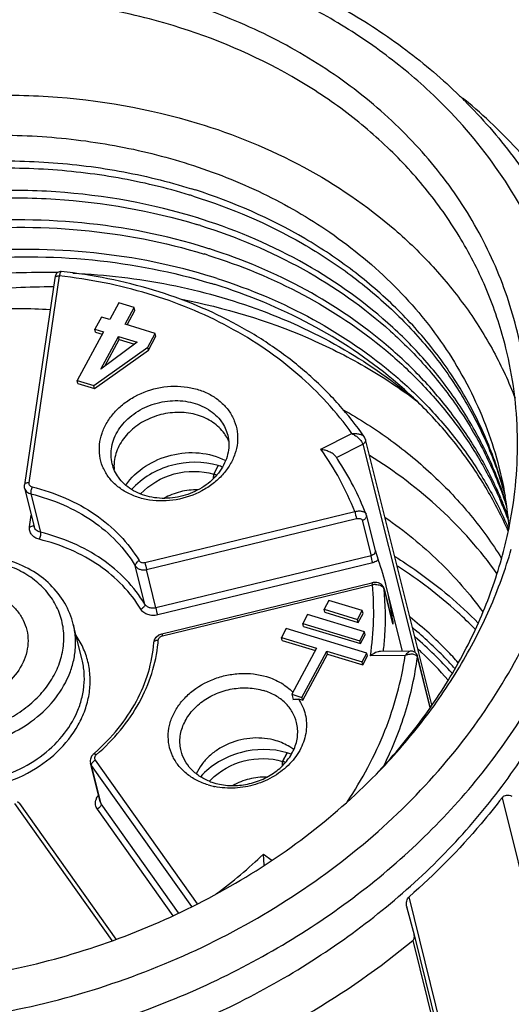
# Model space of a CAD drawing. Units: millimetres. Extents: x 11 to 1469, y 29 to 465.
# Drawn here: x 1211 to 1220, y 296 to 315 of the extents above; entities that cross this region are included whole.
import ezdxf

# ---------------------------------------------------------------- set-up
doc = ezdxf.new("R2010")
doc.units = ezdxf.units.MM
doc.header["$MEASUREMENT"] = 0
doc.layers.add('粗实线', color=255, linetype='Continuous', lineweight=25)

msp = doc.modelspace()

# ---------------------------------------------------------------- linework, layer by layer
at = {"layer": '粗实线', "color": 7, "linetype": 'Continuous'}
for p, q in [((1219.364, 313.846), (1219.381, 313.83)), ((1211.623, 310.364), (1211.036, 306.369)), ((1211.538, 310.321), (1210.951, 306.327)), ((1212.778, 309.843), (1212.604, 309.52)), ((1213.071, 309.755), (1212.778, 309.843)), ((1212.897, 309.431), (1213.071, 309.755)), ((1212.935, 309.42), (1213.085, 309.698)), ((1213.085, 309.698), (1213.071, 309.755)), ((1212.439, 309.57), (1212.312, 309.334)), ((1212.604, 309.52), (1212.439, 309.57)), ((1213.478, 309.255), (1212.897, 309.431)), ((1212.476, 309.285), (1211.97, 308.346)), ((1212.326, 309.277), (1212.312, 309.334)), ((1212.312, 309.334), (1212.476, 309.285)), ((1212.326, 309.277), (1212.452, 309.239)), ((1213.334, 308.989), (1213.478, 309.255)), ((1213.492, 309.198), (1213.478, 309.255)), ((1212.429, 308.565), (1212.769, 309.196)), ((1213.132, 309.086), (1212.429, 308.565)), ((1212.504, 308.621), (1212.784, 309.139)), ((1212.784, 309.139), (1212.769, 309.196)), ((1212.769, 309.196), (1213.132, 309.086)), ((1212.784, 309.139), (1213.081, 309.048)), ((1213.348, 308.932), (1213.492, 309.198)), ((1212.293, 308.248), (1213.334, 308.989)), ((1212.307, 308.191), (1213.348, 308.932)), ((1213.348, 308.932), (1213.334, 308.989)), ((1211.984, 308.289), (1211.97, 308.346)), ((1211.97, 308.346), (1212.293, 308.248)), ((1211.984, 308.289), (1212.307, 308.191)), ((1212.307, 308.191), (1212.293, 308.248)), ((1216.681, 307.014), (1217.283, 307.319)), ((1217.523, 307.251), (1217.523, 307.251)), ((1218.828, 302.077), (1217.543, 307.206)), ((1216.984, 306.855), (1217.492, 307.113)), ((1217.492, 307.113), (1218.489, 303.131)), ((1214.609, 306.533), (1214.697, 306.699)), ((1214.697, 306.699), (1214.609, 306.533)), ((1214.609, 306.533), (1214.601, 306.445)), ((1214.605, 306.449), (1214.609, 306.533)), ((1210.954, 306.262), (1211.137, 305.521)), ((1211.076, 306.152), (1211.259, 305.411)), ((1213.278, 304.827), (1217.337, 305.811)), ((1220.214, 305.939), (1220.209, 305.952)), ((1211.051, 305.518), (1211.083, 305.739)), ((1213.311, 304.691), (1217.37, 305.675)), ((1217.482, 305.642), (1217.651, 304.958)), ((1217.555, 305.761), (1217.555, 305.761)), ((1217.56, 305.745), (1217.555, 305.761)), ((1217.56, 305.745), (1217.729, 305.06)), ((1220.321, 305.531), (1220.322, 305.524)), ((1217.729, 305.063), (1217.79, 304.879)), ((1217.651, 304.958), (1213.494, 303.95)), ((1213.278, 304.022), (1213.094, 304.763)), ((1213.494, 303.95), (1213.311, 304.691)), ((1217.684, 304.822), (1213.527, 303.814)), ((1213.608, 303.45), (1217.667, 304.435)), ((1213.618, 303.41), (1217.677, 304.395)), ((1217.667, 304.435), (1217.677, 304.395)), ((1217.885, 304.365), (1217.869, 304.387)), ((1217.896, 304.342), (1217.885, 304.365)), ((1217.9, 304.329), (1217.896, 304.342)), ((1217.9, 304.329), (1218.069, 303.644)), ((1217.9, 304.328), (1217.902, 304.319)), ((1217.902, 304.319), (1218.071, 303.635)), ((1218.257, 303.113), (1217.953, 304.343)), ((1216.836, 304.093), (1216.744, 303.922)), ((1217.482, 303.897), (1216.836, 304.093)), ((1216.758, 303.865), (1216.744, 303.922)), ((1216.744, 303.922), (1217.39, 303.726)), ((1217.39, 303.726), (1217.482, 303.897)), ((1217.496, 303.84), (1217.482, 303.897)), ((1216.424, 303.821), (1216.332, 303.65)), ((1217.526, 303.487), (1216.424, 303.821)), ((1216.758, 303.865), (1217.404, 303.669)), ((1217.404, 303.669), (1217.39, 303.726)), ((1217.404, 303.669), (1217.496, 303.84)), ((1212.065, 302.948), (1211.896, 303.632)), ((1216.012, 303.549), (1215.92, 303.378)), ((1217.569, 303.077), (1216.012, 303.549)), ((1216.346, 303.593), (1216.332, 303.65)), ((1216.332, 303.65), (1217.434, 303.316)), ((1216.346, 303.593), (1217.448, 303.259)), ((1218.069, 303.644), (1218.069, 303.644)), ((1218.072, 303.64), (1218.071, 303.635)), ((1213.452, 303.279), (1213.466, 303.335)), ((1213.466, 303.335), (1213.499, 303.386)), ((1213.499, 303.386), (1213.548, 303.426)), ((1213.548, 303.426), (1213.608, 303.45)), ((1213.608, 303.45), (1213.618, 303.41)), ((1215.934, 303.321), (1215.92, 303.378)), ((1215.92, 303.378), (1216.6, 303.172)), ((1215.934, 303.321), (1216.575, 303.127)), ((1217.434, 303.316), (1217.526, 303.487)), ((1217.448, 303.259), (1217.434, 303.316)), ((1217.448, 303.259), (1217.54, 303.43)), ((1217.54, 303.43), (1217.526, 303.487)), ((1216.6, 303.172), (1216.119, 302.281)), ((1218.489, 303.131), (1218.499, 303.092)), ((1216.316, 302.221), (1216.797, 303.112)), ((1216.33, 302.164), (1216.811, 303.055)), ((1216.811, 303.055), (1216.797, 303.112)), ((1216.797, 303.112), (1217.477, 302.906)), ((1216.811, 303.055), (1217.492, 302.849)), ((1217.477, 302.906), (1217.569, 303.077)), ((1217.492, 302.849), (1217.584, 303.02)), ((1217.584, 303.02), (1217.569, 303.077)), ((1218.312, 303.027), (1217.639, 303.023)), ((1218.423, 303.114), (1217.832, 303.11)), ((1218.512, 303.039), (1218.476, 303.05)), ((1218.796, 302.031), (1218.548, 303.021)), ((1218.549, 302.995), (1218.548, 303.021)), ((1218.792, 302.025), (1218.549, 302.995)), ((1217.492, 302.849), (1217.477, 302.906)), ((1216.119, 302.281), (1216.143, 302.182)), ((1216.119, 302.281), (1216.316, 302.221)), ((1216.248, 302.189), (1216.33, 302.164)), ((1216.33, 302.164), (1216.316, 302.221)), ((1212.311, 301.061), (1212.326, 301.095)), ((1212.326, 301.095), (1212.34, 301.11)), ((1215.941, 300.983), (1216.029, 301.149)), ((1216.029, 301.149), (1215.941, 300.983)), ((1212.412, 300.21), (1212.228, 300.951)), ((1212.249, 300.906), (1212.228, 300.951)), ((1212.433, 300.165), (1212.249, 300.906)), ((1214.187, 298.178), (1212.249, 300.906)), ((1214.296, 298.231), (1212.322, 301.01)), ((1215.941, 300.983), (1215.933, 300.894)), ((1215.937, 300.899), (1215.941, 300.983)), ((1220.186, 300.282), (1222.908, 289.277)), ((1212.645, 297.52), (1210.763, 300.169)), ((1210.818, 300.21), (1210.859, 300.169)), ((1212.722, 297.547), (1210.859, 300.169)), ((1212.433, 300.165), (1212.412, 300.21)), ((1213.932, 298.054), (1212.433, 300.165)), ((1213.824, 298.001), (1212.36, 300.061)), ((1215.571, 299.193), (1215.734, 299.073)), ((1215.585, 298.977), (1215.571, 299.193)), ((1221.11, 287.36), (1218.388, 298.366)), ((1218.346, 298.153), (1218.345, 298.158)), ((1218.346, 298.153), (1218.483, 297.632)), ((1218.484, 297.63), (1218.483, 297.632)), ((1218.484, 297.63), (1221.079, 287.139)), ((1218.46, 297.523), (1221.041, 287.088))]:
    msp.add_line(p, q, dxfattribs=at)
for points in [[(1211.551, 310.374), (1211.546, 310.36), (1211.542, 310.344), (1211.539, 310.326), (1211.538, 310.321)], [(1211.593, 310.431), (1211.578, 310.418), (1211.566, 310.404), (1211.557, 310.389), (1211.551, 310.374)], [(1211.664, 310.449), (1211.651, 310.45), (1211.63, 310.447), (1211.611, 310.441), (1211.593, 310.431)], [(1217.543, 307.206), (1217.541, 307.214), (1217.531, 307.238), (1217.523, 307.251)], [(1217.728, 304.442), (1217.694, 304.44), (1217.667, 304.435)], [(1217.869, 304.387), (1217.848, 304.406), (1217.823, 304.421), (1217.794, 304.433), (1217.762, 304.44), (1217.728, 304.442)], [(1218.53, 303.06), (1218.516, 303.077), (1218.499, 303.092), (1218.478, 303.103), (1218.454, 303.111), (1218.429, 303.114), (1218.422, 303.114)], [(1218.548, 303.021), (1218.541, 303.041), (1218.53, 303.06)]]:
    msp.add_lwpolyline(points, dxfattribs=at)
for centre, radius, start, end in [((1212.174, 306.472), 10.299, 45.0147, 45.5938), ((1210.875, 301.194), 11.222, 72.6946, 73.0588), ((1210.853, 301.379), 11.177, 72.2804, 72.6946), ((1211.016, 300.624), 11.222, 72.6946, 73.0587), ((1210.994, 300.809), 11.177, 72.2803, 72.6946), ((1211.157, 300.054), 11.222, 72.6946, 73.0587), ((1211.135, 300.239), 11.177, 72.2804, 72.6946), ((1211.309, 297.143), 13.289, 88.8092, 95.6791), ((1211.298, 299.483), 11.222, 72.6946, 73.0587), ((1211.276, 299.67), 11.176, 72.2799, 72.6946), ((1211.478, 296.138), 14.015, 89.8564, 95.7705), ((1210.773, 299.112), 10.619, 86.3536, 92.809), ((1214.17, 306.862), 0.792, 27.0686, 35.3975), ((1214.188, 306.871), 0.771, 22.8391, 27.0425), ((1213.472, 306.689), 0.79, 173.2542, 181.5265), ((1212.13, 303.611), 5.838, 33.3157, 34.0189), ((1212.299, 303.713), 5.641, 21.2873, 33.3917), ((1213.447, 306.689), 0.765, 181.5756, 184.925), ((1214.292, 305.362), 1.397, 69.5823, 73.154), ((1214.264, 305.393), 1.192, 70.2984, 73.1415), ((1213.351, 303.026), 7.434, 22.9437, 24.0562), ((1213.333, 303.176), 7.415, 21.9851, 22.9408), ((1213.284, 303.626), 7.354, 18.4676, 19.6069), ((1213.263, 303.773), 7.339, 17.4407, 18.4686), ((1213.047, 304.86), 7.305, 8.6685, 9.8168), ((1242.218, 311.787), 25.589, 193.5046, 193.8174), ((1213.381, 303.039), 7.401, 20.4973, 22.9445), ((1213.361, 303.187), 7.385, 19.7428, 21.879), ((1213.296, 303.63), 7.342, 18.0229, 18.4674), ((1213.012, 304.855), 7.34, 5.2823, 8.6665), ((1217.496, 305.729), 0.0664, 6.4004, 13.7871), ((1217.493, 305.729), 0.0685, 351.9388, 6.3425), ((1211.054, 305.678), 0.16, 268.8397, 275.5956), ((1211.985, 307.196), 8.506, 345.8403, 348.8338), ((1213.486, 302.453), 7.441, 23.6149, 24.0534), ((1213.47, 302.604), 7.42, 22.755, 22.9505), ((1196.298, 299.696), 21.991, 13.4791, 13.8429), ((1212.664, 303.035), 5.448, 13.8951, 19.7882), ((1238.119, 310.792), 25.547, 193.5044, 193.8176), ((1217.743, 304.058), 0.343, 95.8576, 101.0333), ((1217.742, 304.069), 0.332, 90.6765, 95.8929), ((1217.834, 304.302), 0.0696, 13.9355, 21.6257), ((1212.661, 303.035), 5.451, 7.2023, 13.8857), ((1192.142, 298.688), 21.991, 13.4791, 13.8429), ((1218.009, 303.517), 0.21, 73.4498, 78.8748), ((1218.005, 303.628), 0.0658, 5.7271, 13.8012), ((1210.855, 303.525), 2.69, 354.5501, 355.8109), ((1213.514, 297.577), 7.657, 41.8446, 49.3181), ((1213.467, 297.667), 7.487, 46.4707, 47.1669), ((1213.585, 297.79), 7.317, 40.6138, 46.4823), ((1216.05, 304.409), 2.229, 272.3832, 275.0769), ((1209.666, 304.161), 4.009, 310.8566, 311.2162), ((1215.624, 299.811), 1.397, 69.6261, 73.1537), ((1212.406, 300.854), 0.177, 118.4009, 131.0529), ((1215.596, 299.842), 1.192, 70.2663, 73.1416), ((1214.91, 301.876), 1.408, 253.1671, 257.1659), ((1215.403, 299.799), 1.187, 135.7153, 137.4932), ((1214.945, 301.66), 1.14, 248.5609, 253.1541), ((1214.919, 301.914), 1.447, 257.1595, 258.506), ((1212.553, 300.172), 0.23, 158.8152, 164.4993), ((1209.519, 305.418), 8.682, 306.3051, 314.1937), ((1218.662, 298.237), 0.327, 188.8734, 193.9211)]:
    msp.add_arc(centre, radius, start, end, dxfattribs=at)
for points, knots in [([(1196.034, 307.689), (1196.148, 308.1), (1196.431, 308.917), (1197.005, 310.094), (1197.725, 311.22), (1198.877, 312.65), (1200.636, 314.239), (1203.119, 315.731), (1205.876, 316.765), (1208.781, 317.292), (1211.695, 317.289), (1213.59, 316.923), (1214.494, 316.649)], [0, 0, 0, 0, 0.05658, 0.114315, 0.173293, 0.233539, 0.357472, 0.485341, 0.61552, 0.746009, 0.874757, 1, 1, 1, 1]), ([(1214.278, 316.456), (1213.547, 316.677), (1212.024, 316.998), (1209.672, 317.107), (1207.294, 316.851), (1204.971, 316.238), (1202.781, 315.29), (1200.8, 314.038), (1199.094, 312.523), (1198.161, 311.348), (1197.763, 310.734)], [0, 0, 0, 0, 0.122917, 0.249159, 0.377488, 0.506429, 0.634446, 0.760102, 0.882213, 1, 1, 1, 1]), ([(1214.494, 316.649), (1214.961, 316.508), (1215.872, 316.177), (1217.158, 315.538), (1218.332, 314.766), (1219.037, 314.165), (1219.364, 313.846)], [0, 0, 0, 0, 0.258431, 0.511225, 0.758308, 1, 1, 1, 1]), ([(1218.786, 313.924), (1218.48, 314.21), (1217.822, 314.75), (1216.356, 315.685), (1215.128, 316.198), (1214.278, 316.456)], [0, 0, 0, 0, 0.241388, 0.488535, 1, 1, 1, 1]), ([(1213.876, 315.711), (1213.291, 315.888), (1212.079, 316.158), (1210.207, 316.305), (1208.3, 316.198), (1206.41, 315.84), (1204.582, 315.24), (1202.866, 314.413), (1201.304, 313.38), (1199.936, 312.167), (1198.799, 310.804), (1197.922, 309.326), (1197.329, 307.77), (1197.038, 306.176), (1197.059, 304.587), (1197.391, 303.045), (1198.026, 301.595), (1198.633, 300.724), (1198.975, 300.318)], [0, 0, 0, 0, 0.06521, 0.132017, 0.199954, 0.268453, 0.336906, 0.404707, 0.471302, 0.536236, 0.599196, 0.660055, 0.718901, 0.776048, 0.832024, 0.887513, 0.943267, 1, 1, 1, 1]), ([(1213.825, 315.202), (1213.34, 315.349), (1212.338, 315.584), (1210.79, 315.754), (1209.208, 315.743), (1207.094, 315.489), (1205.033, 314.882), (1203.13, 313.95), (1201.815, 313.106), (1200.634, 312.131), (1199.61, 311.042), (1198.761, 309.86), (1198.104, 308.607), (1197.653, 307.306), (1197.417, 305.982), (1197.4, 304.66), (1197.537, 303.795), (1197.641, 303.374)], [0, 0, 0, 0, 0.063966, 0.12933, 0.195762, 0.262884, 0.397269, 0.463874, 0.529478, 0.593748, 0.65643, 0.717377, 0.776565, 0.834108, 0.890259, 0.945396, 1, 1, 1, 1]), ([(1220.686, 306.968), (1220.713, 307.446), (1220.683, 308.405), (1220.378, 309.811), (1219.819, 311.143), (1219.021, 312.37), (1218.002, 313.466), (1216.785, 314.408), (1215.399, 315.174), (1214.395, 315.553), (1213.876, 315.711)], [0, 0, 0, 0, 0.119996, 0.239109, 0.35869, 0.480036, 0.604241, 0.732088, 0.863991, 1, 1, 1, 1]), ([(1220.26, 308.968), (1220.171, 309.325), (1219.942, 310.031), (1219.446, 311.033), (1218.806, 311.968), (1218.031, 312.823), (1217.132, 313.586), (1215.77, 314.476), (1214.621, 314.961), (1213.825, 315.202)], [0, 0, 0, 0, 0.11793, 0.236699, 0.35708, 0.479734, 0.605166, 0.733688, 1, 1, 1, 1]), ([(1197.933, 302.455), (1197.886, 302.868), (1197.858, 303.709), (1198.016, 304.972), (1198.372, 306.222), (1198.918, 307.438), (1199.644, 308.598), (1200.849, 310.06), (1202.349, 311.314), (1204.054, 312.312), (1205.903, 313.139), (1207.881, 313.666), (1209.899, 313.871), (1211.885, 313.858), (1213.357, 313.603), (1214.291, 313.32)], [0, 0, 0, 0, 0.054623, 0.11008, 0.166747, 0.224895, 0.28468, 0.346135, 0.473425, 0.53904, 0.605485, 0.739175, 0.805822, 0.871761, 1, 1, 1, 1]), ([(1203.482, 296.456), (1204.14, 296.257), (1205.505, 295.957), (1207.615, 295.809), (1209.76, 295.959), (1211.88, 296.401), (1213.916, 297.125), (1215.812, 298.109), (1217.515, 299.328), (1218.978, 300.748), (1220.159, 302.33), (1221.025, 304.032), (1221.548, 305.808), (1221.711, 307.605), (1221.508, 309.373), (1220.944, 311.057), (1220.035, 312.608), (1219.231, 313.51), (1218.786, 313.924)], [0, 0, 0, 0, 0.065432, 0.132514, 0.20073, 0.269456, 0.338028, 0.405796, 0.472177, 0.536714, 0.599124, 0.659348, 0.717578, 0.774258, 0.830051, 0.885752, 0.942168, 1, 1, 1, 1]), ([(1219.467, 313.769), (1219.463, 313.772), (1219.444, 313.786), (1219.422, 313.797), (1219.405, 313.803)], [0, 0, 0, 0, 0.236097, 1, 1, 1, 1]), ([(1219.455, 313.756), (1219.794, 313.418), (1220.419, 312.699), (1220.932, 311.894), (1221.154, 311.479)], [0, 0, 0, 0, 0.504238, 1, 1, 1, 1]), ([(1221.421, 311.625), (1221.152, 312.022), (1220.548, 312.785), (1219.844, 313.455), (1219.467, 313.769)], [0, 0, 0, 0, 0.49452, 1, 1, 1, 1]), ([(1214.291, 313.32), (1215.002, 313.105), (1216.358, 312.551), (1217.858, 311.531), (1218.861, 310.559), (1219.504, 309.768), (1220.037, 308.918), (1220.316, 308.314), (1220.435, 308.006)], [0, 0, 0, 0, 0.265315, 0.519205, 0.642341, 0.763202, 0.882238, 1, 1, 1, 1]), ([(1198.562, 301.178), (1198.456, 301.581), (1198.311, 302.411), (1198.309, 303.682), (1198.521, 304.958), (1198.942, 306.213), (1199.565, 307.424), (1200.375, 308.567), (1201.359, 309.62), (1202.496, 310.564), (1203.766, 311.38), (1205.608, 312.28), (1207.606, 312.861), (1209.656, 313.096), (1211.19, 313.095), (1212.689, 312.916), (1213.658, 312.677), (1214.127, 312.527)], [0, 0, 0, 0, 0.054394, 0.109285, 0.16517, 0.222455, 0.281413, 0.342178, 0.40474, 0.46896, 0.53459, 0.60129, 0.736038, 0.803409, 0.870114, 0.935757, 1, 1, 1, 1]), ([(1198.917, 301.133), (1198.82, 301.525), (1198.693, 302.329), (1198.712, 303.56), (1198.937, 304.792), (1199.364, 306.003), (1199.985, 307.168), (1200.786, 308.266), (1201.752, 309.277), (1202.865, 310.181), (1204.104, 310.962), (1205.898, 311.821), (1207.839, 312.375), (1209.829, 312.597), (1211.319, 312.594), (1212.777, 312.422), (1213.72, 312.193), (1214.178, 312.05)], [0, 0, 0, 0, 0.054202, 0.108956, 0.164758, 0.222, 0.280945, 0.341713, 0.404282, 0.468507, 0.534137, 0.600833, 0.7356, 0.803009, 0.869791, 0.935565, 1, 1, 1, 1]), ([(1214.145, 311.929), (1213.691, 312.067), (1212.756, 312.289), (1211.312, 312.454), (1209.838, 312.452), (1207.869, 312.229), (1205.949, 311.683), (1204.172, 310.836), (1202.943, 310.068), (1201.836, 309.178), (1200.872, 308.183), (1200.069, 307.101), (1199.442, 305.953), (1199.003, 304.758), (1198.761, 303.54), (1198.721, 302.322), (1198.83, 301.523), (1198.918, 301.134)], [0, 0, 0, 0, 0.064442, 0.13019, 0.196927, 0.264275, 0.398919, 0.465568, 0.53117, 0.595396, 0.657995, 0.718817, 0.777835, 0.835157, 0.891025, 0.945814, 1, 1, 1, 1]), ([(1214.127, 312.527), (1214.617, 312.372), (1215.562, 311.999), (1216.442, 311.491), (1216.852, 311.208)], [0, 0, 0, 0, 0.507675, 1, 1, 1, 1]), ([(1214.319, 311.48), (1213.425, 311.759), (1212.013, 312.012), (1210.107, 312.032), (1208.175, 311.839), (1206.283, 311.334), (1204.522, 310.538), (1202.907, 309.579), (1201.493, 308.374), (1200.374, 306.97), (1199.71, 305.861), (1199.224, 304.701), (1198.925, 303.512), (1198.819, 302.316), (1198.879, 301.524), (1198.941, 301.137)], [0, 0, 0, 0, 0.129425, 0.195895, 0.263008, 0.397353, 0.463965, 0.529624, 0.656597, 0.717717, 0.777068, 0.834716, 0.890856, 0.945808, 1, 1, 1, 1]), ([(1198.954, 301.139), (1198.901, 301.524), (1198.857, 302.309), (1198.983, 303.492), (1199.297, 304.666), (1199.793, 305.809), (1200.462, 306.902), (1201.582, 308.283), (1202.988, 309.468), (1204.59, 310.411), (1206.334, 311.195), (1208.204, 311.694), (1210.115, 311.887), (1212.001, 311.873), (1213.399, 311.629), (1214.286, 311.359)], [0, 0, 0, 0, 0.0542, 0.109204, 0.16542, 0.223148, 0.282569, 0.343737, 0.47073, 0.536355, 0.602913, 0.737125, 0.804173, 0.870595, 1, 1, 1, 1]), ([(1214.213, 311.908), (1214.947, 311.679), (1216.007, 311.225), (1217.268, 310.401), (1218.105, 309.697), (1218.832, 308.909), (1219.438, 308.048), (1219.915, 307.125), (1220.144, 306.474), (1220.235, 306.144)], [0, 0, 0, 0, 0.265467, 0.393863, 0.519347, 0.642187, 0.76283, 0.881868, 1, 1, 1, 1]), ([(1220.229, 306.174), (1220.144, 306.507), (1219.924, 307.164), (1219.458, 308.099), (1218.861, 308.971), (1218.141, 309.771), (1217.309, 310.487), (1216.051, 311.327), (1214.99, 311.791), (1214.255, 312.026)], [0, 0, 0, 0, 0.118264, 0.237357, 0.357997, 0.480796, 0.606223, 0.734567, 1, 1, 1, 1]), ([(1214.46, 310.91), (1213.681, 311.153), (1212.042, 311.474), (1209.521, 311.463), (1207.02, 310.974), (1204.67, 310.032), (1202.593, 308.689), (1201.164, 307.272), (1200.267, 306.011), (1199.732, 305.028), (1199.334, 304.012), (1199.163, 303.313), (1199.102, 302.963)], [0, 0, 0, 0, 0.126862, 0.257402, 0.389471, 0.520629, 0.648554, 0.771425, 0.830736, 0.888538, 0.944905, 1, 1, 1, 1]), ([(1199.161, 302.951), (1199.227, 303.296), (1199.408, 303.986), (1199.816, 304.988), (1200.358, 305.955), (1201.258, 307.195), (1202.683, 308.587), (1204.742, 309.907), (1207.068, 310.833), (1209.54, 311.317), (1212.032, 311.333), (1213.654, 311.024), (1214.427, 310.788)], [0, 0, 0, 0, 0.055178, 0.111636, 0.169522, 0.228902, 0.351843, 0.479731, 0.61078, 0.742716, 0.873155, 1, 1, 1, 1]), ([(1214.354, 311.338), (1215.041, 311.124), (1216.349, 310.574), (1217.788, 309.566), (1218.743, 308.606), (1219.35, 307.826), (1219.848, 306.988), (1220.105, 306.395), (1220.212, 306.093)], [0, 0, 0, 0, 0.264945, 0.51865, 0.641787, 0.762727, 0.88194, 1, 1, 1, 1]), ([(1220.224, 306.098), (1220.122, 306.404), (1219.875, 307.008), (1219.388, 307.861), (1218.788, 308.657), (1217.839, 309.637), (1216.4, 310.67), (1215.086, 311.235), (1214.396, 311.456)], [0, 0, 0, 0, 0.118161, 0.237402, 0.358318, 0.481406, 0.735019, 1, 1, 1, 1]), ([(1216.852, 311.208), (1217.3, 310.9), (1218.13, 310.214), (1219.144, 308.983), (1219.876, 307.603), (1220.158, 306.608), (1220.245, 306.106)], [0, 0, 0, 0, 0.259373, 0.510767, 0.756568, 1, 1, 1, 1]), ([(1214.601, 310.34), (1213.852, 310.573), (1212.279, 310.888), (1209.857, 310.905), (1207.444, 310.477), (1205.157, 309.627), (1203.106, 308.396), (1201.393, 306.844), (1200.303, 305.323), (1199.688, 304.026), (1199.467, 303.361), (1199.38, 303.026)], [0, 0, 0, 0, 0.126187, 0.255964, 0.387379, 0.518193, 0.646226, 0.769698, 0.887563, 0.94444, 1, 1, 1, 1]), ([(1199.418, 302.895), (1199.505, 303.228), (1199.726, 303.89), (1200.339, 305.18), (1201.423, 306.695), (1203.126, 308.242), (1205.165, 309.471), (1207.439, 310.323), (1209.84, 310.757), (1212.252, 310.751), (1213.82, 310.446), (1214.568, 310.218)], [0, 0, 0, 0, 0.055563, 0.112436, 0.230278, 0.353705, 0.481687, 0.612462, 0.743871, 0.873698, 1, 1, 1, 1]), ([(1214.495, 310.767), (1215.131, 310.569), (1216.348, 310.068), (1217.705, 309.165), (1218.629, 308.308), (1219.23, 307.611), (1219.74, 306.862), (1220.018, 306.329), (1220.139, 306.057)], [0, 0, 0, 0, 0.264148, 0.517934, 0.641307, 0.762521, 0.881935, 1, 1, 1, 1]), ([(1220.162, 306.067), (1220.045, 306.343), (1219.775, 306.886), (1219.273, 307.651), (1218.677, 308.363), (1217.759, 309.239), (1216.4, 310.165), (1215.177, 310.681), (1214.537, 310.886)], [0, 0, 0, 0, 0.118134, 0.237557, 0.358742, 0.482068, 0.735782, 1, 1, 1, 1]), ([(1211.623, 310.364), (1211.612, 310.364), (1211.592, 310.362), (1211.566, 310.354), (1211.546, 310.341), (1211.539, 310.328), (1211.538, 310.321)], [0, 0, 0, 0, 0.310701, 0.585136, 0.810812, 1, 1, 1, 1]), ([(1211.664, 310.449), (1211.66, 310.45), (1211.653, 310.445), (1211.647, 310.437), (1211.639, 310.422), (1211.631, 310.398), (1211.625, 310.376), (1211.623, 310.364)], [0, 0, 0, 0, 0.119326, 0.208508, 0.32152, 0.618399, 1, 1, 1, 1]), ([(1217.283, 307.319), (1217.134, 307.528), (1216.807, 307.931), (1216.243, 308.477), (1215.607, 308.966), (1214.663, 309.539), (1213.338, 310.078), (1212.205, 310.302), (1211.623, 310.364)], [0, 0, 0, 0, 0.116243, 0.234682, 0.355639, 0.479305, 0.734584, 1, 1, 1, 1]), ([(1217.523, 307.251), (1217.37, 307.471), (1217.035, 307.895), (1216.453, 308.471), (1215.795, 308.986), (1214.818, 309.587), (1213.444, 310.153), (1212.267, 310.385), (1211.664, 310.449)], [0, 0, 0, 0, 0.116663, 0.235401, 0.356494, 0.480178, 0.735166, 1, 1, 1, 1]), ([(1211.889, 310.419), (1212.518, 310.391), (1213.757, 310.245), (1215.53, 309.749), (1217.146, 308.994), (1218.102, 308.32), (1218.535, 307.948)], [0, 0, 0, 0, 0.261825, 0.516463, 0.762626, 1, 1, 1, 1]), ([(1220.28, 305.486), (1220.159, 305.758), (1219.882, 306.291), (1219.371, 307.041), (1218.77, 307.738), (1217.846, 308.595), (1216.489, 309.498), (1215.272, 309.999), (1214.636, 310.197)], [0, 0, 0, 0, 0.118066, 0.237482, 0.358695, 0.482066, 0.73585, 1, 1, 1, 1]), ([(1214.678, 310.315), (1215.318, 310.111), (1216.541, 309.595), (1217.899, 308.67), (1218.818, 307.793), (1219.413, 307.082), (1219.915, 306.317), (1220.185, 305.774), (1220.302, 305.498)], [0, 0, 0, 0, 0.264216, 0.517929, 0.641257, 0.762442, 0.881867, 1, 1, 1, 1]), ([(1213.984, 309.916), (1214.82, 309.754), (1216.042, 309.386), (1217.533, 308.641), (1218.215, 308.192), (1218.535, 307.95)], [0, 0, 0, 0, 0.511504, 0.758796, 1, 1, 1, 1]), ([(1220.329, 305.549), (1220.386, 305.835), (1220.468, 306.409), (1220.498, 307.274), (1220.434, 308.131), (1220.328, 308.692), (1220.26, 308.968)], [0, 0, 0, 0, 0.25353, 0.504079, 0.752567, 1, 1, 1, 1]), ([(1203.343, 295.784), (1203.888, 295.618), (1205.011, 295.353), (1206.745, 295.155), (1208.519, 295.155), (1210.893, 295.417), (1213.215, 296.067), (1215.371, 297.075), (1216.871, 297.993), (1218.23, 299.058), (1219.422, 300.252), (1220.427, 301.553), (1221.226, 302.939), (1221.804, 304.385), (1222.15, 305.865), (1222.256, 307.352), (1222.166, 308.334), (1222.08, 308.814)], [0, 0, 0, 0, 0.063743, 0.128849, 0.195014, 0.261877, 0.395883, 0.462397, 0.528002, 0.592366, 0.655233, 0.716438, 0.775925, 0.833767, 0.890161, 0.94543, 1, 1, 1, 1]), ([(1205.091, 294.829), (1206.201, 294.63), (1207.92, 294.523), (1210.194, 294.745), (1212.456, 295.208), (1214.626, 296.02), (1216.605, 297.153), (1217.959, 298.14), (1219.165, 299.253), (1220.203, 300.472), (1221.055, 301.779), (1221.708, 303.151), (1222.148, 304.566), (1222.369, 306), (1222.365, 307.428), (1222.212, 308.363), (1222.1, 308.818)], [0, 0, 0, 0, 0.131568, 0.198691, 0.266157, 0.400382, 0.466577, 0.531654, 0.595348, 0.657475, 0.717944, 0.776772, 0.834095, 0.890159, 0.945317, 1, 1, 1, 1]), ([(1212.566, 306.494), (1212.524, 306.553), (1212.454, 306.68), (1212.399, 306.891), (1212.395, 307.11), (1212.444, 307.329), (1212.542, 307.54), (1212.686, 307.734), (1212.869, 307.904), (1213.159, 308.092), (1213.577, 308.236), (1214.017, 308.244), (1214.347, 308.164), (1214.568, 308.065), (1214.759, 307.93), (1214.861, 307.816), (1214.904, 307.756)], [0, 0, 0, 0, 0.056439, 0.112256, 0.168541, 0.226323, 0.286319, 0.348863, 0.413882, 0.480952, 0.617907, 0.753331, 0.818677, 0.881584, 0.941943, 1, 1, 1, 1]), ([(1212.647, 306.735), (1212.634, 306.788), (1212.619, 306.899), (1212.633, 307.068), (1212.683, 307.235), (1212.797, 307.45), (1213.018, 307.686), (1213.367, 307.88), (1213.761, 307.97), (1214.157, 307.946), (1214.457, 307.829), (1214.649, 307.682), (1214.726, 307.595), (1214.759, 307.548)], [0, 0, 0, 0, 0.055366, 0.111619, 0.169488, 0.229455, 0.355729, 0.489249, 0.625266, 0.758077, 0.883199, 0.942621, 1, 1, 1, 1]), ([(1214.904, 307.756), (1214.946, 307.697), (1215.016, 307.57), (1215.072, 307.359), (1215.076, 307.14), (1215.027, 306.921), (1214.928, 306.71), (1214.785, 306.516), (1214.601, 306.346), (1214.311, 306.158), (1213.893, 306.014), (1213.453, 306.006), (1213.124, 306.086), (1212.902, 306.185), (1212.712, 306.32), (1212.609, 306.434), (1212.566, 306.494)], [0, 0, 0, 0, 0.056439, 0.112256, 0.168541, 0.226323, 0.286319, 0.348863, 0.413882, 0.480952, 0.617907, 0.753331, 0.818677, 0.881584, 0.941943, 1, 1, 1, 1]), ([(1214.816, 307.32), (1214.756, 307.404), (1214.598, 307.555), (1214.293, 307.694), (1213.945, 307.743), (1213.586, 307.699), (1213.249, 307.567), (1212.967, 307.359), (1212.796, 307.132), (1212.715, 306.934), (1212.693, 306.832), (1212.687, 306.782)], [0, 0, 0, 0, 0.114476, 0.236734, 0.366345, 0.500253, 0.634067, 0.763423, 0.88536, 0.943532, 1, 1, 1, 1]), ([(1217.114, 307.78), (1217.432, 307.6), (1218.042, 307.209), (1218.869, 306.526), (1219.589, 305.76), (1219.995, 305.197), (1220.175, 304.906)], [0, 0, 0, 0, 0.258415, 0.510794, 0.757688, 1, 1, 1, 1]), ([(1214.759, 307.548), (1214.787, 307.509), (1214.836, 307.425), (1214.868, 307.334), (1214.88, 307.287)], [0, 0, 0, 0, 0.502758, 1, 1, 1, 1]), ([(1217.283, 307.319), (1217.307, 307.322), (1217.355, 307.323), (1217.423, 307.312), (1217.481, 307.291), (1217.513, 307.266), (1217.523, 307.251)], [0, 0, 0, 0, 0.281182, 0.55279, 0.797405, 1, 1, 1, 1]), ([(1217.283, 307.319), (1217.306, 307.307), (1217.353, 307.279), (1217.415, 307.228), (1217.458, 307.18), (1217.482, 307.141), (1217.49, 307.122), (1217.492, 307.113)], [0, 0, 0, 0, 0.265342, 0.542119, 0.799186, 0.908709, 1, 1, 1, 1]), ([(1214.88, 307.287), (1214.893, 307.234), (1214.908, 307.123), (1214.893, 306.954), (1214.844, 306.787), (1214.73, 306.572), (1214.508, 306.336), (1214.16, 306.142), (1213.766, 306.052), (1213.37, 306.076), (1213.07, 306.193), (1212.878, 306.34), (1212.801, 306.427), (1212.768, 306.474)], [0, 0, 0, 0, 0.055366, 0.111619, 0.169488, 0.229455, 0.355729, 0.489249, 0.625266, 0.758077, 0.883199, 0.942621, 1, 1, 1, 1]), ([(1217.543, 307.206), (1217.546, 307.198), (1217.546, 307.179), (1217.533, 307.143), (1217.51, 307.122), (1217.492, 307.113)], [0, 0, 0, 0, 0.230993, 0.472831, 1, 1, 1, 1]), ([(1212.909, 306.32), (1213.11, 306.609), (1213.761, 307.02), (1214.529, 306.96), (1214.841, 306.798)], [0, 0, 0, 0, 0.499967, 1, 1, 1, 1]), ([(1216.969, 306.877), (1216.963, 306.887), (1216.946, 306.905), (1216.905, 306.936), (1216.844, 306.968), (1216.764, 306.997), (1216.709, 307.009), (1216.681, 307.014)], [0, 0, 0, 0, 0.103636, 0.221175, 0.477022, 0.740907, 1, 1, 1, 1]), ([(1217.337, 305.811), (1217.254, 306.023), (1217.06, 306.439), (1216.815, 306.827), (1216.681, 307.014)], [0, 0, 0, 0, 0.497314, 1, 1, 1, 1]), ([(1214.697, 306.699), (1214.408, 306.787), (1213.772, 306.782), (1213.222, 306.46), (1213.022, 306.237)], [0, 0, 0, 0, 0.501852, 1, 1, 1, 1]), ([(1220.085, 304.613), (1219.765, 305.063), (1219.013, 305.912), (1218.109, 306.593), (1217.623, 306.895)], [0, 0, 0, 0, 0.491249, 1, 1, 1, 1]), ([(1212.768, 306.474), (1212.74, 306.513), (1212.691, 306.597), (1212.659, 306.688), (1212.647, 306.735)], [0, 0, 0, 0, 0.502758, 1, 1, 1, 1]), ([(1213.197, 306.151), (1213.367, 306.337), (1213.832, 306.604), (1214.366, 306.607), (1214.609, 306.533)], [0, 0, 0, 0, 0.498533, 1, 1, 1, 1]), ([(1211.036, 306.369), (1211.025, 306.37), (1211.005, 306.368), (1210.979, 306.36), (1210.959, 306.347), (1210.952, 306.333), (1210.951, 306.327)], [0, 0, 0, 0, 0.311422, 0.585293, 0.810962, 1, 1, 1, 1]), ([(1211.036, 306.369), (1211.034, 306.361), (1211.035, 306.342), (1211.052, 306.308), (1211.079, 306.293), (1211.098, 306.288)], [0, 0, 0, 0, 0.240668, 0.482086, 1, 1, 1, 1]), ([(1210.954, 306.262), (1210.957, 306.249), (1210.968, 306.224), (1211.005, 306.179), (1211.047, 306.159), (1211.076, 306.152)], [0, 0, 0, 0, 0.236185, 0.479392, 1, 1, 1, 1]), ([(1211.098, 306.288), (1211.087, 306.265), (1211.077, 306.229), (1211.072, 306.183), (1211.073, 306.161), (1211.076, 306.152)], [0, 0, 0, 0, 0.54289, 0.799488, 1, 1, 1, 1]), ([(1211.098, 306.288), (1211.319, 306.235), (1211.744, 306.093), (1212.322, 305.776), (1212.809, 305.366), (1213.064, 305.037), (1213.17, 304.863)], [0, 0, 0, 0, 0.264489, 0.518973, 0.763604, 1, 1, 1, 1]), ([(1214.302, 306.229), (1214.189, 306.233), (1213.961, 306.208), (1213.748, 306.123), (1213.651, 306.067)], [0, 0, 0, 0, 0.500008, 1, 1, 1, 1]), ([(1211.076, 306.152), (1211.291, 306.1), (1211.705, 305.962), (1212.269, 305.653), (1212.743, 305.254), (1212.992, 304.933), (1213.094, 304.763)], [0, 0, 0, 0, 0.26449, 0.518973, 0.763603, 1, 1, 1, 1]), ([(1217.337, 305.811), (1217.36, 305.818), (1217.407, 305.826), (1217.472, 305.822), (1217.526, 305.803), (1217.549, 305.775), (1217.555, 305.761)], [0, 0, 0, 0, 0.304137, 0.579595, 0.809887, 1, 1, 1, 1]), ([(1217.37, 305.675), (1217.382, 305.678), (1217.407, 305.682), (1217.442, 305.678), (1217.469, 305.665), (1217.48, 305.65), (1217.482, 305.642)], [0, 0, 0, 0, 0.30522, 0.582021, 0.811641, 1, 1, 1, 1]), ([(1217.561, 305.719), (1217.559, 305.701), (1217.538, 305.665), (1217.502, 305.647), (1217.482, 305.642)], [0, 0, 0, 0, 0.472151, 1, 1, 1, 1]), ([(1217.926, 305.698), (1218.293, 305.443), (1218.977, 304.886), (1219.558, 304.221), (1219.812, 303.872)], [0, 0, 0, 0, 0.508808, 1, 1, 1, 1]), ([(1211.237, 305.275), (1211.207, 305.282), (1211.152, 305.304), (1211.087, 305.361), (1211.049, 305.436), (1211.047, 305.491), (1211.051, 305.518)], [0, 0, 0, 0, 0.2697, 0.52147, 0.760942, 1, 1, 1, 1]), ([(1211.131, 305.548), (1211.126, 305.539), (1211.106, 305.525), (1211.083, 305.52), (1211.07, 305.519)], [0, 0, 0, 0, 0.436041, 1, 1, 1, 1]), ([(1211.259, 305.411), (1211.23, 305.418), (1211.189, 305.438), (1211.151, 305.482), (1211.141, 305.508), (1211.137, 305.521)], [0, 0, 0, 0, 0.520608, 0.763815, 1, 1, 1, 1]), ([(1211.259, 305.411), (1211.261, 305.402), (1211.262, 305.38), (1211.258, 305.334), (1211.247, 305.298), (1211.237, 305.275)], [0, 0, 0, 0, 0.200512, 0.45711, 1, 1, 1, 1]), ([(1213.278, 304.022), (1213.175, 304.191), (1212.926, 304.513), (1212.452, 304.911), (1211.889, 305.221), (1211.474, 305.359), (1211.259, 305.411)], [0, 0, 0, 0, 0.236397, 0.481027, 0.73551, 1, 1, 1, 1]), ([(1213.202, 303.923), (1213.103, 304.087), (1212.86, 304.4), (1212.398, 304.788), (1211.85, 305.09), (1211.446, 305.224), (1211.237, 305.275)], [0, 0, 0, 0, 0.236396, 0.481027, 0.735511, 1, 1, 1, 1]), ([(1217.729, 305.06), (1217.732, 305.05), (1217.732, 305.027), (1217.716, 304.995), (1217.688, 304.971), (1217.664, 304.961), (1217.651, 304.958)], [0, 0, 0, 0, 0.225319, 0.465755, 0.726227, 1, 1, 1, 1]), ([(1217.748, 300.735), (1218.051, 301.054), (1218.614, 301.721), (1219.322, 302.801), (1219.873, 303.932), (1220.132, 304.72), (1220.232, 305.115)], [0, 0, 0, 0, 0.259743, 0.512882, 0.759476, 1, 1, 1, 1]), ([(1217.749, 300.733), (1218.06, 301.049), (1218.639, 301.71), (1219.377, 302.781), (1219.963, 303.907), (1220.249, 304.692), (1220.363, 305.087)], [0, 0, 0, 0, 0.259522, 0.512643, 0.759345, 1, 1, 1, 1]), ([(1211.896, 303.632), (1211.861, 303.776), (1211.746, 304.057), (1211.46, 304.417), (1211.079, 304.7), (1210.783, 304.825), (1210.628, 304.872)], [0, 0, 0, 0, 0.239755, 0.484208, 0.737018, 1, 1, 1, 1]), ([(1213.17, 304.863), (1213.158, 304.857), (1213.136, 304.844), (1213.105, 304.814), (1213.09, 304.781), (1213.094, 304.763)], [0, 0, 0, 0, 0.297709, 0.578763, 1, 1, 1, 1]), ([(1213.17, 304.863), (1213.179, 304.847), (1213.215, 304.822), (1213.257, 304.822), (1213.278, 304.827)], [0, 0, 0, 0, 0.470072, 1, 1, 1, 1]), ([(1217.79, 304.879), (1217.783, 304.872), (1217.752, 304.846), (1217.714, 304.829), (1217.684, 304.822)], [0, 0, 0, 0, 0.243918, 1, 1, 1, 1]), ([(1218.111, 304.944), (1218.26, 304.851), (1218.834, 304.47), (1219.364, 304.022), (1219.724, 303.655)], [0, 0, 0, 0, 0.25448, 1, 1, 1, 1]), ([(1208.826, 301.617), (1209.073, 301.542), (1209.472, 301.497), (1209.995, 301.565), (1210.38, 301.677), (1210.739, 301.849), (1211.059, 302.071), (1211.326, 302.338), (1211.531, 302.638), (1211.666, 302.962), (1211.724, 303.296), (1211.703, 303.627), (1211.602, 303.942), (1211.427, 304.228), (1211.184, 304.473), (1210.885, 304.668), (1210.66, 304.759), (1210.542, 304.795)], [0, 0, 0, 0, 0.132877, 0.201564, 0.27046, 0.33866, 0.40534, 0.469861, 0.531863, 0.591353, 0.648743, 0.704824, 0.76065, 0.817324, 0.875777, 0.93661, 1, 1, 1, 1]), ([(1213.094, 304.763), (1213.104, 304.748), (1213.13, 304.719), (1213.184, 304.692), (1213.247, 304.681), (1213.29, 304.686), (1213.311, 304.691)], [0, 0, 0, 0, 0.227858, 0.471538, 0.730971, 1, 1, 1, 1]), ([(1219.668, 303.534), (1219.557, 303.648), (1219.091, 304.097), (1218.574, 304.491), (1218.164, 304.755)], [0, 0, 0, 0, 0.246281, 1, 1, 1, 1]), ([(1217.639, 303.023), (1217.674, 303.251), (1217.715, 303.709), (1217.699, 304.168), (1217.677, 304.395)], [0, 0, 0, 0, 0.502817, 1, 1, 1, 1]), ([(1217.738, 304.401), (1217.747, 304.401), (1217.783, 304.4), (1217.819, 304.392), (1217.843, 304.381)], [0, 0, 0, 0, 0.269811, 1, 1, 1, 1]), ([(1217.843, 304.381), (1217.855, 304.375), (1217.878, 304.361), (1217.894, 304.339), (1217.899, 304.328)], [0, 0, 0, 0, 0.537795, 1, 1, 1, 1]), ([(1217.891, 303.111), (1217.903, 303.212), (1217.939, 303.613), (1217.932, 304.019), (1217.902, 304.319)], [0, 0, 0, 0, 0.251971, 1, 1, 1, 1]), ([(1210.249, 304.252), (1210.324, 304.23), (1210.467, 304.172), (1210.659, 304.05), (1210.816, 303.897), (1210.933, 303.719), (1211.005, 303.521), (1211.028, 303.313), (1211.003, 303.1), (1210.905, 302.818), (1210.665, 302.498), (1210.252, 302.225), (1209.764, 302.085), (1209.422, 302.093), (1209.259, 302.125)], [0, 0, 0, 0, 0.06362, 0.12478, 0.183598, 0.240621, 0.296676, 0.352786, 0.409956, 0.468998, 0.593725, 0.727268, 0.864869, 1, 1, 1, 1]), ([(1213.278, 304.022), (1213.282, 304.004), (1213.267, 303.972), (1213.236, 303.942), (1213.214, 303.928), (1213.202, 303.923)], [0, 0, 0, 0, 0.421237, 0.702291, 1, 1, 1, 1]), ([(1213.527, 303.814), (1213.495, 303.806), (1213.431, 303.799), (1213.337, 303.815), (1213.257, 303.856), (1213.217, 303.899), (1213.202, 303.923)], [0, 0, 0, 0, 0.269016, 0.528462, 0.772153, 1, 1, 1, 1]), ([(1213.494, 303.95), (1213.473, 303.945), (1213.43, 303.94), (1213.367, 303.95), (1213.314, 303.978), (1213.287, 304.006), (1213.278, 304.022)], [0, 0, 0, 0, 0.269029, 0.528462, 0.772142, 1, 1, 1, 1]), ([(1218.069, 303.718), (1218.071, 303.7), (1218.074, 303.674), (1218.074, 303.648), (1218.072, 303.64)], [0, 0, 0, 0, 0.685752, 1, 1, 1, 1]), ([(1219.337, 302.89), (1219.266, 302.969), (1218.975, 303.282), (1218.656, 303.57), (1218.405, 303.772)], [0, 0, 0, 0, 0.247448, 1, 1, 1, 1]), ([(1208.771, 301.348), (1208.96, 301.29), (1209.361, 301.223), (1209.973, 301.263), (1210.565, 301.438), (1211.096, 301.734), (1211.525, 302.132), (1211.776, 302.533), (1211.894, 302.872), (1211.94, 303.128), (1211.943, 303.384), (1211.916, 303.551), (1211.896, 303.632)], [0, 0, 0, 0, 0.129256, 0.262753, 0.397302, 0.529451, 0.656307, 0.776292, 0.833906, 0.890125, 0.94533, 1, 1, 1, 1]), ([(1219.271, 302.778), (1219.209, 302.848), (1218.953, 303.124), (1218.676, 303.381), (1218.458, 303.562)], [0, 0, 0, 0, 0.247735, 1, 1, 1, 1]), ([(1208.912, 300.529), (1209.136, 300.461), (1209.614, 300.389), (1210.335, 300.469), (1211.016, 300.724), (1211.594, 301.132), (1211.951, 301.579), (1212.13, 301.973), (1212.209, 302.273), (1212.231, 302.576), (1212.196, 302.874), (1212.104, 303.159), (1212.008, 303.334), (1211.952, 303.417)], [0, 0, 0, 0, 0.13139, 0.267203, 0.403174, 0.534974, 0.659542, 0.719005, 0.77669, 0.833009, 0.888545, 0.943977, 1, 1, 1, 1]), ([(1213.452, 303.279), (1213.453, 303.285), (1213.459, 303.3), (1213.479, 303.315), (1213.506, 303.325), (1213.527, 303.328), (1213.538, 303.328)], [0, 0, 0, 0, 0.189685, 0.41612, 0.690145, 1, 1, 1, 1]), ([(1213.538, 303.328), (1213.538, 303.338), (1213.544, 303.356), (1213.555, 303.372), (1213.562, 303.379)], [0, 0, 0, 0, 0.482802, 1, 1, 1, 1]), ([(1213.562, 303.379), (1213.566, 303.383), (1213.582, 303.397), (1213.602, 303.406), (1213.618, 303.41)], [0, 0, 0, 0, 0.243624, 1, 1, 1, 1]), ([(1212.308, 301.145), (1212.473, 301.29), (1212.774, 301.6), (1213.128, 302.128), (1213.364, 302.691), (1213.438, 303.085), (1213.452, 303.279)], [0, 0, 0, 0, 0.265347, 0.520185, 0.76455, 1, 1, 1, 1]), ([(1212.34, 301.11), (1212.508, 301.256), (1212.816, 301.568), (1213.181, 302.101), (1213.431, 302.671), (1213.514, 303.071), (1213.533, 303.269)], [0, 0, 0, 0, 0.264154, 0.518635, 0.763456, 1, 1, 1, 1]), ([(1208.94, 300.663), (1209.129, 300.606), (1209.53, 300.539), (1210.142, 300.579), (1210.734, 300.753), (1211.265, 301.05), (1211.695, 301.448), (1211.946, 301.849), (1212.063, 302.188), (1212.109, 302.444), (1212.112, 302.699), (1212.086, 302.866), (1212.065, 302.948)], [0, 0, 0, 0, 0.129256, 0.262753, 0.397302, 0.529451, 0.656307, 0.776292, 0.833906, 0.890125, 0.94533, 1, 1, 1, 1]), ([(1217.19, 300.197), (1217.479, 300.63), (1217.965, 301.538), (1218.239, 302.533), (1218.312, 303.027)], [0, 0, 0, 0, 0.51013, 1, 1, 1, 1]), ([(1217.832, 303.11), (1217.817, 303.11), (1217.785, 303.104), (1217.718, 303.077), (1217.67, 303.047), (1217.639, 303.023)], [0, 0, 0, 0, 0.210174, 0.452749, 1, 1, 1, 1]), ([(1217.906, 300.911), (1218.069, 301.243), (1218.342, 301.923), (1218.501, 302.639), (1218.549, 302.995)], [0, 0, 0, 0, 0.506724, 1, 1, 1, 1]), ([(1218.422, 303.114), (1218.414, 303.114), (1218.394, 303.108), (1218.355, 303.081), (1218.329, 303.05), (1218.312, 303.027)], [0, 0, 0, 0, 0.179889, 0.40902, 1, 1, 1, 1]), ([(1218.476, 303.05), (1218.451, 303.055), (1218.394, 303.053), (1218.34, 303.038), (1218.312, 303.027)], [0, 0, 0, 0, 0.46839, 1, 1, 1, 1]), ([(1218.549, 302.995), (1218.547, 303.004), (1218.538, 303.022), (1218.521, 303.034), (1218.512, 303.039)], [0, 0, 0, 0, 0.481608, 1, 1, 1, 1]), ([(1214.502, 300.528), (1214.425, 300.551), (1214.276, 300.611), (1214.079, 300.74), (1213.919, 300.901), (1213.804, 301.089), (1213.738, 301.297), (1213.723, 301.515), (1213.762, 301.735), (1213.85, 301.948), (1213.986, 302.146), (1214.223, 302.383), (1214.527, 302.557), (1214.862, 302.655), (1215.207, 302.699), (1215.469, 302.67), (1215.632, 302.621)], [0, 0, 0, 0, 0.063417, 0.124284, 0.18276, 0.239461, 0.295312, 0.351419, 0.408835, 0.468353, 0.530385, 0.594935, 0.729414, 0.798343, 0.867058, 1, 1, 1, 1]), ([(1215.632, 302.621), (1215.73, 302.591), (1215.914, 302.512), (1216.073, 302.389), (1216.141, 302.32)], [0, 0, 0, 0, 0.513036, 1, 1, 1, 1]), ([(1213.979, 301.184), (1213.958, 301.267), (1213.946, 301.445), (1214.017, 301.709), (1214.169, 301.95), (1214.388, 302.154), (1214.659, 302.306), (1214.962, 302.395), (1215.275, 302.415), (1215.48, 302.381), (1215.577, 302.352)], [0, 0, 0, 0, 0.109567, 0.223133, 0.343208, 0.470157, 0.602403, 0.737055, 0.870647, 1, 1, 1, 1]), ([(1216.248, 302.189), (1216.309, 302.099), (1216.4, 301.894), (1216.415, 301.555), (1216.307, 301.221), (1216.09, 300.923), (1215.786, 300.684), (1215.421, 300.522), (1215.026, 300.452), (1214.759, 300.469), (1214.631, 300.496)], [0, 0, 0, 0, 0.111357, 0.222844, 0.339157, 0.462897, 0.593899, 0.729678, 0.866399, 1, 1, 1, 1]), ([(1216.212, 301.736), (1216.194, 301.807), (1216.138, 301.946), (1215.995, 302.124), (1215.804, 302.265), (1215.655, 302.328), (1215.577, 302.352)], [0, 0, 0, 0, 0.236484, 0.479358, 0.733255, 1, 1, 1, 1]), ([(1214.614, 300.569), (1214.711, 300.54), (1214.916, 300.505), (1215.229, 300.526), (1215.531, 300.615), (1215.803, 300.767), (1216.022, 300.97), (1216.174, 301.212), (1216.245, 301.475), (1216.232, 301.653), (1216.212, 301.736)], [0, 0, 0, 0, 0.129353, 0.262945, 0.397597, 0.529843, 0.656792, 0.776867, 0.890433, 1, 1, 1, 1]), ([(1215.816, 301.382), (1215.672, 301.426), (1215.359, 301.459), (1214.977, 301.37), (1214.702, 301.228), (1214.522, 301.091), (1214.375, 300.929), (1214.302, 300.806), (1214.273, 300.742)], [0, 0, 0, 0, 0.251254, 0.510325, 0.638732, 0.763832, 0.884439, 1, 1, 1, 1]), ([(1216.029, 301.149), (1215.741, 301.236), (1215.105, 301.231), (1214.555, 300.91), (1214.355, 300.687)], [0, 0, 0, 0, 0.501827, 1, 1, 1, 1]), ([(1216.156, 301.21), (1216.132, 301.229), (1216.027, 301.302), (1215.909, 301.354), (1215.816, 301.382)], [0, 0, 0, 0, 0.243277, 1, 1, 1, 1]), ([(1212.233, 301.048), (1212.228, 301.033), (1212.221, 301), (1212.224, 300.967), (1212.228, 300.951)], [0, 0, 0, 0, 0.500617, 1, 1, 1, 1]), ([(1212.289, 301.129), (1212.283, 301.123), (1212.259, 301.1), (1212.242, 301.072), (1212.233, 301.048)], [0, 0, 0, 0, 0.252634, 1, 1, 1, 1]), ([(1212.289, 301.129), (1212.294, 301.133), (1212.309, 301.13), (1212.325, 301.122), (1212.335, 301.114), (1212.34, 301.11)], [0, 0, 0, 0, 0.350209, 0.640446, 1, 1, 1, 1]), ([(1212.322, 301.01), (1212.317, 301.017), (1212.309, 301.034), (1212.309, 301.052), (1212.311, 301.061)], [0, 0, 0, 0, 0.498737, 1, 1, 1, 1]), ([(1214.528, 300.599), (1214.459, 300.626), (1214.33, 300.692), (1214.167, 300.828), (1214.045, 300.994), (1213.995, 301.12), (1213.979, 301.184)], [0, 0, 0, 0, 0.264926, 0.51806, 0.761723, 1, 1, 1, 1]), ([(1214.554, 300.627), (1214.726, 300.804), (1215.183, 301.055), (1215.704, 301.054), (1215.941, 300.983)], [0, 0, 0, 0, 0.499445, 1, 1, 1, 1]), ([(1212.249, 300.906), (1212.246, 300.919), (1212.253, 300.942), (1212.27, 300.968), (1212.283, 300.981), (1212.29, 300.987)], [0, 0, 0, 0, 0.426151, 0.699344, 1, 1, 1, 1]), ([(1203.884, 297.201), (1204.466, 297.025), (1205.67, 296.757), (1207.532, 296.608), (1209.428, 296.71), (1211.309, 297.062), (1213.128, 297.653), (1214.839, 298.469), (1216.399, 299.489), (1217.325, 300.301), (1217.749, 300.733)], [0, 0, 0, 0, 0.121567, 0.2461, 0.37274, 0.500439, 0.628077, 0.754538, 0.878795, 1, 1, 1, 1]), ([(1215.632, 300.678), (1215.52, 300.682), (1215.293, 300.657), (1215.082, 300.573), (1214.984, 300.518)], [0, 0, 0, 0, 0.5, 1, 1, 1, 1]), ([(1212.338, 300.255), (1212.341, 300.261), (1212.352, 300.288), (1212.368, 300.312), (1212.382, 300.329)], [0, 0, 0, 0, 0.243841, 1, 1, 1, 1]), ([(1220.186, 300.282), (1220.055, 300.111), (1219.504, 299.428), (1218.885, 298.802), (1218.388, 298.366)], [0, 0, 0, 0, 0.24625, 1, 1, 1, 1]), ([(1220.186, 300.282), (1220.196, 300.296), (1220.223, 300.318), (1220.273, 300.332), (1220.324, 300.329), (1220.357, 300.32), (1220.373, 300.313)], [0, 0, 0, 0, 0.251462, 0.497148, 0.745633, 1, 1, 1, 1]), ([(1212.36, 300.061), (1212.343, 300.085), (1212.319, 300.142), (1212.323, 300.204), (1212.331, 300.233)], [0, 0, 0, 0, 0.497298, 1, 1, 1, 1]), ([(1212.433, 300.165), (1212.437, 300.146), (1212.423, 300.113), (1212.393, 300.082), (1212.372, 300.067), (1212.36, 300.061)], [0, 0, 0, 0, 0.424237, 0.705292, 1, 1, 1, 1]), ([(1218.339, 298.187), (1218.336, 298.203), (1218.334, 298.235), (1218.34, 298.284), (1218.356, 298.33), (1218.376, 298.355), (1218.388, 298.366)], [0, 0, 0, 0, 0.253748, 0.506537, 0.756269, 1, 1, 1, 1]), ([(1218.46, 297.523), (1218.467, 297.529), (1218.479, 297.544), (1218.491, 297.581), (1218.489, 297.611), (1218.484, 297.63)], [0, 0, 0, 0, 0.245138, 0.496064, 1, 1, 1, 1]), ([(1215.67, 295.681), (1215.92, 295.811), (1216.897, 296.351), (1217.818, 296.992), (1218.46, 297.523)], [0, 0, 0, 0, 0.253138, 1, 1, 1, 1])]:
    msp.add_open_spline(points, degree=3, knots=knots, dxfattribs=at)
msp.add_open_spline([(1210.954, 306.262), (1210.949, 306.283), (1210.948, 306.306), (1210.951, 306.327)], degree=3, dxfattribs=at)

doc.saveas('drawing.dxf')
